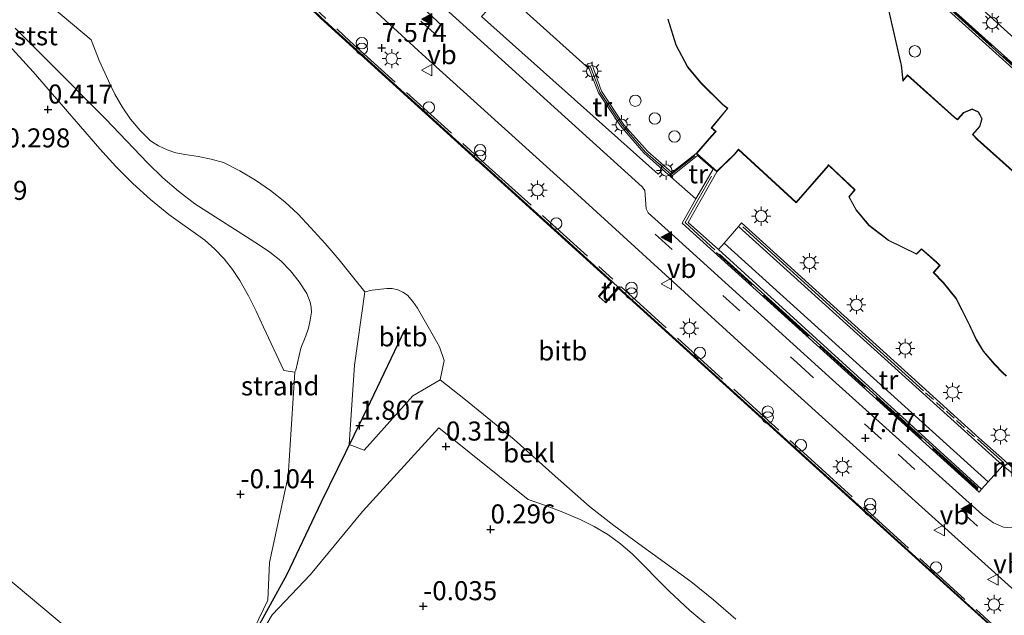
# Model space of a CAD drawing. Units: metres. Extents: x 20000 to 30007, y 381248 to 387501.
# Drawn here: x 28177 to 28306, y 385643 to 385721 of the extents above; entities that cross this region are included whole.
import ezdxf
from ezdxf.enums import TextEntityAlignment as Align

# ---------------------------------------------------------------- set-up
doc = ezdxf.new("R2010")
doc.units = ezdxf.units.M
doc.linetypes.add('IE-TERREINAFSCHEIDING', pattern=[10, 8, -2])
doc.linetypes.add('VW-3-9_STREEP', pattern=[12, 3, -9])
doc.layers.get('0').update_dxf_attribs({"lineweight": 25})
doc.layers.add('B-ME-GW-HOOGTEPUNT-S-B1', color=10, linetype='Continuous')
doc.layers.add('B-ME-VV-KRIBBEN-L-B1', color=10, linetype='Continuous')
for name, color, linetype, lineweight in [('B-ME-GW-KRUINLIJN-L-B1', 93, 'Continuous', 18), ('B-ME-GW-TEENLIJN-L-B1', 93, 'Continuous', 18), ('B-ME-IE-GRONDWERKLIJN-GROND_NIETINGERICHT-GV-B6', 253, 'Continuous', 18), ('B-ME-IE-INRICHTINGSELEMENT-S-B1', 253, 'Continuous', 18), ('B-ME-IE-INRICHTINGSELEMENT-S-B2', 253, 'Continuous', 18), ('B-ME-IE-MEUBILAIR_WEGMEUBILAIR-LICHTMAST-S-B1', 8, 'Continuous', 18), ('B-ME-IE-TERREINAFSCHEIDING-RASTERHEKWERK-L-B1', 8, 'IE-TERREINAFSCHEIDING', 18), ('B-ME-KG-KADASTRAAL-DAKRAND-L-B1', 13, 'Continuous', 18), ('B-ME-MW-MUUR-GV-B6', 8, 'IE-TERREINAFSCHEIDING-KUNSTMATIG', 18), ('B-ME-MW-MUUR-L-B1', 8, 'IE-TERREINAFSCHEIDING-KUNSTMATIG', 18), ('B-ME-OB-BEKLEDING-GV-B6', 253, 'Continuous', 18), ('B-ME-OB-WATERLIJN-L-B1', 133, 'OB-WATERLIJN', 18), ('B-ME-OG-BEBOUWING-GV-B6', 173, 'Continuous', 18), ('B-ME-OG-WATER-GV-B6', 153, 'Continuous', 18), ('B-ME-VH-VERH_SOORT-BETON-OVERIG-GV-B6', 8, 'IE-TERREINAFSCHEIDING-NATUURLIJK-HOUTWAL', 18), ('B-ME-VH-VERH_SOORT-BITUMEN-GV-B6', 8, 'IE-TERREINAFSCHEIDING-NATUURLIJK-HOUTWAL', 18), ('B-ME-VH-VERH_SOORT-KLINKERS-GV-B6', 8, 'IE-TERREINAFSCHEIDING-NATUURLIJK-HOUTWAL', 18), ('B-ME-VH-VERH_SOORT-TEGELS-GV-B6', 8, 'Continuous', 18), ('B-ME-VW-MARKERING-39STREEP-015-L-B1', 255, 'VW-3-9_STREEP', 18), ('B-ME-VW-MARKERING-VLAKMARK-S-B1', 7, 'Continuous', 18), ('B-ME-VW-MEUBILAIR_WEGMEUBILAIR-VERKEERSBORD-S-B1', 8, 'Continuous', 18)]:
    doc.layers.add(name, color=color, linetype=linetype, lineweight=lineweight)
doc.styles.add('NLCS-ISO', font='NLCS-ISO.TTF')
doc.linetypes.add('IE-TERREINAFSCHEIDING-KUNSTMATIG', pattern='A,4,[82,NLCS.SHX,S=0.75,R=90,X=0,Y=0],4,-2', length=10)
doc.linetypes.add('IE-TERREINAFSCHEIDING-NATUURLIJK-HOUTWAL', pattern='A,7,-1.5,[67,NLCS.SHX,S=0.75,R=45,X=0,Y=0],-1.5,7,-1.5,[70,NLCS.SHX,S=0.75,R=0,X=0,Y=0],-1.5', length=20)
doc.linetypes.add('OB-WATERLIJN', pattern='A,10,[32,NLCS.SHX,S=2,R=0,X=0,Y=0],-12', length=22)

# ---------------------------------------------------------------- blocks, each defined once
blk = doc.blocks.new('hoogtepunt')
for p, q in [((-0.5, 0), (0.5, 0)), ((0, 0.5), (0, -0.5))]:
    blk.add_line(p, q)
blk = doc.blocks.new('verfsymbol')
for color in [252, 253]:
    blk.add_hatch(color=color).paths.add_polyline_path([(0.75, -0.625), (0, 0.75), (-0.75, -0.625)])
blk.add_lwpolyline([(0.75, -0.625), (0, 0.75), (-0.75, -0.625)], close=True)
blk = doc.blocks.new('dtb')
blk.add_circle((0, 0), 0.75)
blk = doc.blocks.new('prullenbak')
for centre in [(-0.375, 0), (0.375, 0)]:
    blk.add_circle(centre, 0.75)
blk = doc.blocks.new('lantaarnpaal')
for p, q in [((-0.75, 0), (-1.25, 0)), ((-0.88, 0.88), (-0.53, 0.53)), ((0, 0.75), (0, 1.25)), ((0.53, 0.53), (0.88, 0.88)), ((0.75, 0), (1.25, 0)), ((-0.53, -0.53), (-0.88, -0.88)), ((0, -0.75), (0, -1.25)), ((0.53, -0.53), (0.88, -0.88))]:
    blk.add_line(p, q)
blk.add_circle((0, 0), 0.75)
blk = doc.blocks.new('verkeersbord')
for p, q in [((0, 0.75), (-0.75, -0.625)), ((0.75, -0.625), (0, 0.75)), ((-0.75, -0.625), (0.75, -0.625))]:
    blk.add_line(p, q)

msp = doc.modelspace()

# ---------------------------------------------------------------- linework, layer by layer
at = {"layer": 'B-ME-GW-KRUINLIJN-L-B1'}
msp.add_polyline3d([(28232.013, 385673.571, 1.677), (28228.431, 385671.499, 1.928), (28222.038, 385664.324, 1.467), (28220.069, 385665.088, 1.523), (28220.779, 385675.487, 1.859), (28222.104, 385685.144, 2.15)], dxfattribs=at)
at = {"layer": 'B-ME-GW-TEENLIJN-L-B1'}
msp.add_line((28232.517, 385676.12, 2.251), (28232.013, 385673.571, 1.677), dxfattribs=at)
for points in [[(28176.223, 385719.748, 0.186), (28180.191, 385715.774, 0.177), (28188.082, 385707.844, 0.158), (28193.63, 385702.024, 0.17), (28195.593, 385700.13, 0.175), (28197.658, 385698.347, 0.179), (28199.818, 385696.681, 0.183), (28208.147, 385691.37, 0.367), (28209.669, 385690.355, 0.402), (28211.08, 385689.19, 0.436), (28212.364, 385687.887, 0.47), (28213.509, 385686.459, 0.504), (28214.502, 385684.923, 0.538), (28214.952, 385683.799, 0.423), (28215.08, 385683.139, 0.36), (28215.105, 385682.467, 0.296), (28214.962, 385681.415, 0.228), (28214.722, 385680.38, 0.16), (28214.388, 385679.372, 0.092), (28213.727, 385677.725, -0.021), (28213.05, 385674.839, -0.19), (28212.93, 385674.597, -0.216)], [(28222.104, 385685.144, 2.15), (28223.079, 385685.355, 2.394), (28224.984, 385685.594, 2.863), (28225.724, 385685.582, 2.869), (28226.447, 385685.42, 2.874), (28227.121, 385685.115, 2.88), (28227.72, 385684.679, 2.885), (28228.419, 385683.87, 2.893), (28229.034, 385682.996, 2.901), (28229.56, 385682.065, 2.909), (28231.122, 385679.304, 2.704), (28231.906, 385677.903, 2.6), (28232.517, 385676.12, 2.251)], [(28205.322, 385636.212, -1.114), (28209.375, 385644.644, -0.337), (28209.594, 385649.58, -0.263), (28212.069, 385660.932, -0.004), (28212.93, 385674.597, -0.216)], [(28267.602, 385640.9, 0.806), (28264.77, 385643.3, 0.814), (28262.039, 385645.816, 0.823), (28257.261, 385650.7, 0.797), (28255.679, 385652.038, 0.789), (28253.996, 385653.246, 0.782), (28252.221, 385654.316, 0.774), (28250.367, 385655.241, 0.766), (28248.125, 385656.194, 0.585), (28245.845, 385657.053, 0.404), (28243.546, 385657.841, 0.223), (28231.842, 385667.272, 0.359), (28221.83, 385656.308, 0.036), (28214.973, 385648.028, -0.342), (28209.957, 385642.701, -0.504), (28205.912, 385635.921, -1.113)]]:
    msp.add_polyline3d(points, dxfattribs=at)
at = {"layer": 'B-ME-IE-GRONDWERKLIJN-GROND_NIETINGERICHT-GV-B6'}
for points in [[(28173.985, 385719.007, 0.096), (28178.601, 385714.022, 0.078), (28187.345, 385703.923, 0.071), (28189.441, 385701.597, 0.069), (28191.653, 385699.38, 0.067), (28193.974, 385697.278, 0.066), (28196.399, 385695.297, 0.064), (28201.11, 385691.907, 0.013), (28202.429, 385690.741, -0.002), (28203.643, 385689.466, -0.017), (28204.742, 385688.09, -0.033), (28205.717, 385686.624, -0.048), (28206.845, 385684.632, -0.033), (28207.871, 385682.586, -0.018), (28208.827, 385680.495, -0.003), (28211.49, 385674.808, -0.228), (28212.93, 385674.597, -0.216), (28212.069, 385660.932, -0.004), (28209.594, 385649.58, -0.263), (28209.375, 385644.644, -0.337), (28205.322, 385636.212, -1.114)], [(28304.051, 385513.528, -2.05), (28279.975, 385540.287, -2.05), (28255.172, 385567.77, -2.05), (28239.812, 385584.199, -2.05), (28229.823, 385592.762, -2.05), (28211.543, 385612.165, -2.05), (28185.223, 385639.117, -2.05), (28161.527, 385658.948, -2.05), (28136.137, 385682.826, -2.05), (28120.037, 385696.174, -2.05), (28101.075, 385712.943, -2.05)], [(28205.912, 385635.921, -1.113), (28209.957, 385642.701, -0.504), (28214.973, 385648.028, -0.342), (28221.83, 385656.308, 0.036), (28231.842, 385667.272, 0.359), (28243.546, 385657.841, 0.223), (28245.845, 385657.053, 0.404), (28248.125, 385656.194, 0.585), (28250.367, 385655.241, 0.766), (28252.221, 385654.316, 0.774), (28253.996, 385653.246, 0.782), (28255.679, 385652.038, 0.789), (28257.261, 385650.7, 0.797), (28262.039, 385645.816, 0.823), (28264.77, 385643.3, 0.814), (28267.602, 385640.9, 0.806)]]:
    msp.add_polyline3d(points, dxfattribs=at)
at = {"layer": 'B-ME-IE-TERREINAFSCHEIDING-RASTERHEKWERK-L-B1'}
msp.add_line((28302.58, 385659.176, 8.194), (28268.265, 385690.295, 10.205), dxfattribs=at)
for points in [[(28144.237, 385816.287, 7.499), (28149.049, 385806.96, 7.499), (28154.38, 385797.745, 7.491), (28160.767, 385787.541, 7.491), (28167.56, 385777.547, 7.491), (28172.832, 385770.368, 7.52), (28178.295, 385763.246, 7.544), (28185.884, 385753.823, 7.552), (28193.742, 385744.802, 7.568), (28201.894, 385735.996, 7.54), (28211.166, 385726.542, 7.54), (28220.169, 385718.057, 7.536), (28238.008, 385701.875, 7.54), (28254.679, 385686.797, 7.552)], [(28298.467, 385722.797, 10.165), (28329.612, 385694.708, 10.209), (28337.53, 385687.581, 10.209)], [(28255.758, 385685.792, 7.552), (28280.172, 385663.594, 7.552), (28303.352, 385642.489, 7.581), (28323.41, 385624.174, 7.642), (28352.465, 385597.948, 7.605), (28385.608, 385567.665, 7.593)]]:
    msp.add_polyline3d(points, dxfattribs=at)
at = {"layer": 'B-ME-KG-KADASTRAAL-DAKRAND-L-B1'}
for points in [[(28288.601, 385732.008, 28.619), (28292.418, 385715.254, 28.619), (28292.52, 385714.887, 32.158), (28292.645, 385713.695, 32.158), (28292.724, 385712.802, 36.201), (28293.331, 385713.552, 36.201), (28299.497, 385708.056, 36.201), (28299.907, 385707.729, 37.436), (28300.722, 385708.648, 37.436), (28301.813, 385709.103, 37.436), (28302.611, 385708.742, 37.436), (28303.091, 385707.867, 37.436), (28302.789, 385706.858, 37.436), (28301.853, 385705.781, 37.31), (28302.521, 385705.108, 36.201), (28308.304, 385699.948, 36.201)], [(28306.328, 385674.092, 46.16), (28305.901, 385674.507, 59.653), (28304.751, 385675.674, 59.678), (28303.31, 385677.364, 59.678), (28302.404, 385678.86, 59.678), (28301.324, 385681.202, 59.678), (28299.714, 385684.312, 59.678), (28298.053, 385686.359, 59.678), (28296.777, 385687.697, 59.678), (28297.628, 385688.612, 59.67), (28297.201, 385689.025, 33.861), (28295.177, 385690.8, 33.861), (28294.5, 385690.14, 33.861), (28290.852, 385691.913, 33.861), (28288.305, 385693.881, 33.861), (28286.644, 385695.882, 33.861), (28285.706, 385697.598, 33.861), (28286.474, 385698.546, 33.861), (28282.916, 385701.86, 33.861), (28282.942, 385701.727, 16.849), (28278.719, 385696.902, 16.865), (28271.173, 385703.86, 16.865), (28270.638, 385703.241, 13.31), (28268.327, 385700.966, 13.31), (28265.67, 385703.294, 13.31), (28267.667, 385705.583, 13.31), (28268.212, 385706.207, 16.865), (28267.664, 385706.666, 16.865), (28269.77, 385709.239, 16.865), (28269.124, 385709.757, 13.521), (28266.241, 385712.575, 13.521), (28264.507, 385714.684, 13.521), (28262.973, 385717.567, 13.521), (28261.93, 385720.965, 13.521)]]:
    msp.add_polyline3d(points, dxfattribs=at)
at = {"layer": 'B-ME-MW-MUUR-GV-B6'}
for points in [[(28174.456, 385767.87, 7.46), (28179.174, 385761.889, 7.463), (28183.811, 385756.158, 7.466), (28188.414, 385750.577, 7.472), (28193.874, 385744.351, 7.479), (28204.397, 385733.163, 7.482), (28210.107, 385727.271, 7.484), (28216.373, 385721.163, 7.473), (28235.448, 385703.836, 7.477), (28254.607, 385686.448, 7.486), (28252.872, 385684.498, 5.297), (28252.797, 385684.564, 5.297), (28254.466, 385686.441, 5.34), (28236.674, 385702.571, 5.329), (28216.314, 385721.081, 5.347), (28210.037, 385727.2, 5.344), (28205.531, 385731.849, 5.342), (28202.341, 385735.203, 5.337), (28196.232, 385741.697, 5.326), (28193.8, 385744.284, 5.334), (28188.337, 385750.513, 5.34), (28184.062, 385755.665, 5.332), (28180.913, 385759.53, 5.323), (28174.387, 385767.822, 5.349)], [(28289.316, 385729.108, 8.978), (28290.309, 385730.285, 9.003), (28333.672, 385691.329, 9.064), (28337.69, 385687.602, 8.926), (28337.33, 385687.182, 8.921), (28329.709, 385694.153, 7.349), (28329.377, 385694.436, 9.942), (28329.347, 385694.462, 10.177), (28298.273, 385722.466, 10.096), (28290.465, 385729.534, 10.096), (28289.449, 385728.498, 10.104), (28289.316, 385729.108, 8.978)], [(28265.6, 385703.289, 10.084), (28265.839, 385703.074, 10.161), (28265.79, 385703.055, 10.161), (28262.297, 385700.26, 8.109), (28261.178, 385701.212, 8.149), (28258.744, 385703.403, 8.288), (28255.664, 385706.946, 8.572), (28252.799, 385711.289, 9.462), (28251.54, 385714.417, 10.242), (28251.333, 385715.084, 10.242), (28251.86, 385715.226, 10.242), (28253.191, 385711.511, 10.242), (28256.1, 385707.07, 10.242), (28259.262, 385703.57, 10.242), (28262.414, 385700.829, 10.242), (28265.6, 385703.289, 10.084)], [(28268.329, 385700.898, 10.084), (28264.538, 385694.245, 10.144), (28268.527, 385690.683, 10.205), (28303.054, 385659.222, 8.08), (28302.732, 385658.83, 8.072), (28263.749, 385694.16, 7.999), (28265.572, 385697.339, 8.109), (28267.831, 385701.268, 10.161), (28267.857, 385701.328, 10.136), (28267.87, 385701.3, 10.084), (28267.94, 385701.239, 10.084), (28268.329, 385700.898, 10.084)], [(28271.149, 385693.725, 10.254), (28271.545, 385694.214, 10.254), (28302.704, 385665.981, 10.266), (28307.218, 385661.996, 10.266), (28307.511, 385661.79, 10.461), (28310.932, 385658.741, 10.518), (28311.666, 385658.495, 10.526), (28312.197, 385658.857, 10.526), (28312.233, 385659.574, 10.53), (28311.558, 385660.363, 10.535), (28308.621, 385663.002, 10.53), (28308.379, 385663.211, 10.209), (28308.751, 385663.564, 10.209), (28312.11, 385660.535, 8.235), (28312.655, 385660.019, 8.231), (28312.688, 385658.795, 8.145), (28311.688, 385658.085, 8.109), (28310.601, 385658.373, 8.089), (28305.866, 385662.326, 8.121), (28271.149, 385693.725, 10.254)], [(28385.926, 385567.239, 7.51), (28386.2, 385566.99, 7.51), (28384.675, 385565.302, 5.262), (28384.601, 385565.369, 5.262), (28386.059, 385566.984, 5.29), (28385.859, 385567.165, 5.29), (28363.076, 385587.906, 5.275), (28316.818, 385629.868, 5.336), (28286.142, 385657.699, 5.335), (28262.033, 385679.581, 5.345), (28255.409, 385685.586, 5.341), (28253.754, 385683.694, 5.297), (28253.679, 385683.76, 5.297), (28255.4, 385685.728, 7.487), (28264.326, 385677.627, 7.491), (28288.768, 385655.461, 7.488), (28318.938, 385628.055, 7.492), (28345.567, 385603.878, 7.485), (28363.352, 385587.742, 7.476), (28383.34, 385569.596, 7.476), (28385.926, 385567.239, 7.51)]]:
    msp.add_polyline3d(points, dxfattribs=at)
at = {"layer": 'B-ME-MW-MUUR-L-B1'}
for p, q in [((28295.449, 385672.123, 10.612), (28271.731, 385693.656, 10.612)), ((28268.684, 385690.085, 10.238), (28302.621, 385659.33, 8.068)), ((28296.765, 385670.997, 10.445), (28295.711, 385671.891, 10.445)), ((28298.153, 385669.7, 10.612), (28297.145, 385670.613, 10.612)), ((28299.461, 385668.539, 10.445), (28298.467, 385669.443, 10.445)), ((28300.839, 385667.255, 10.612), (28299.764, 385668.247, 10.612)), ((28302.146, 385666.092, 10.445), (28301.148, 385666.984, 10.445)), ((28305.996, 385662.688, 10.612), (28302.515, 385665.772, 10.612))]:
    msp.add_line(p, q, dxfattribs=at)
for points in [[(28337.279, 385687.615, 10.23), (28298.674, 385722.467, 10.23), (28290.392, 385729.946, 10.189), (28289.732, 385729.147, 10.189)], [(28251.741, 385714.684, 10.559), (28253.014, 385711.34, 10.559), (28255.88, 385707.01, 10.559), (28258.963, 385703.491, 10.559), (28262.342, 385700.566, 10.559), (28265.444, 385703.008, 10.559)], [(28267.636, 385700.337, 10.498), (28264.177, 385694.252, 10.498), (28268.069, 385690.653, 10.502)]]:
    msp.add_polyline3d(points, dxfattribs=at)
at = {"layer": 'B-ME-OB-BEKLEDING-GV-B6'}
for points in [[(28155.432, 385795.368, 5.347), (28158.36, 385790.777, 5.333), (28163.827, 385782.392, 5.353), (28168.995, 385774.992, 5.375), (28174.387, 385767.822, 5.349), (28180.913, 385759.53, 5.323), (28184.062, 385755.665, 5.332), (28188.337, 385750.513, 5.34), (28193.8, 385744.284, 5.334), (28196.232, 385741.697, 5.326), (28202.341, 385735.203, 5.337), (28205.531, 385731.849, 5.342), (28210.037, 385727.2, 5.344), (28216.314, 385721.081, 5.347), (28236.674, 385702.571, 5.329), (28254.466, 385686.441, 5.34), (28252.797, 385684.564, 5.297), (28252.872, 385684.498, 5.297), (28253.679, 385683.76, 5.297), (28253.754, 385683.694, 5.297), (28255.409, 385685.586, 5.341), (28262.033, 385679.581, 5.345), (28286.142, 385657.699, 5.335), (28316.818, 385629.868, 5.336)], [(28270.803, 385642.148, 1.589), (28267.9, 385644.685, 1.643), (28264.885, 385647.089, 1.697), (28258.097, 385652.051, 1.612), (28254.815, 385654.45, 1.571), (28251.608, 385656.95, 1.53), (28247.083, 385660.94, 1.584), (28241.708, 385665.722, 1.648), (28235.345, 385670.935, 1.667), (28232.013, 385673.571, 1.677), (28232.517, 385676.12, 2.251), (28231.906, 385677.903, 2.6), (28231.122, 385679.304, 2.704), (28229.56, 385682.065, 2.909), (28229.034, 385682.996, 2.901), (28228.419, 385683.87, 2.893), (28227.72, 385684.679, 2.885), (28227.121, 385685.115, 2.88), (28226.447, 385685.42, 2.874), (28225.724, 385685.582, 2.869), (28224.984, 385685.594, 2.863), (28223.079, 385685.355, 2.394), (28222.104, 385685.144, 2.15), (28220.497, 385687.137, 2.254), (28218.744, 385689.351, 2.233), (28216.909, 385691.498, 2.212), (28214.996, 385693.575, 2.191), (28213.361, 385695.322, 2.173), (28211.607, 385696.95, 2.155), (28209.744, 385698.451, 2.137), (28207.78, 385699.818, 2.12), (28205.724, 385701.043, 2.102), (28203.588, 385702.121, 2.084), (28201.929, 385702.577, 1.871), (28200.246, 385702.933, 1.659), (28198.545, 385703.188, 1.446), (28197.33, 385703.412, 1.293), (28196.153, 385703.787, 1.14), (28195.031, 385704.306, 0.988), (28193.984, 385704.961, 0.835), (28192.621, 385706.343, 0.965), (28191.379, 385707.834, 1.095), (28190.265, 385709.424, 1.226), (28189.289, 385711.102, 1.356), (28188.456, 385712.855, 1.486), (28187.261, 385715.513, 1.682), (28186.209, 385718.231, 1.877), (28167.423, 385733.983, 1.055)], [(28167.423, 385733.983, 1.055), (28186.209, 385718.231, 1.877), (28187.261, 385715.513, 1.682), (28188.456, 385712.855, 1.486), (28189.289, 385711.102, 1.356), (28190.265, 385709.424, 1.226), (28191.379, 385707.834, 1.095), (28192.621, 385706.343, 0.965), (28193.984, 385704.961, 0.835), (28195.031, 385704.306, 0.988), (28196.153, 385703.787, 1.14), (28197.33, 385703.412, 1.293), (28198.545, 385703.188, 1.446), (28200.246, 385702.933, 1.659), (28201.929, 385702.577, 1.871), (28203.588, 385702.121, 2.084), (28205.724, 385701.043, 2.102), (28207.78, 385699.818, 2.12), (28209.744, 385698.451, 2.137), (28211.607, 385696.95, 2.155), (28213.361, 385695.322, 2.173), (28214.996, 385693.575, 2.191), (28216.909, 385691.498, 2.212), (28218.744, 385689.351, 2.233), (28220.497, 385687.137, 2.254), (28222.104, 385685.144, 2.15)], [(28212.93, 385674.597, -0.216), (28211.49, 385674.808, -0.228), (28208.827, 385680.495, -0.003), (28207.871, 385682.586, -0.018), (28206.845, 385684.632, -0.033), (28205.717, 385686.624, -0.048), (28204.742, 385688.09, -0.033), (28203.643, 385689.466, -0.017), (28202.429, 385690.741, -0.002), (28201.11, 385691.907, 0.013), (28196.399, 385695.297, 0.064), (28193.974, 385697.278, 0.066), (28191.653, 385699.38, 0.067), (28189.441, 385701.597, 0.069), (28187.345, 385703.923, 0.071), (28178.601, 385714.022, 0.078), (28173.985, 385719.007, 0.096)], [(28205.322, 385636.212, -1.114), (28209.375, 385644.644, -0.337), (28209.594, 385649.58, -0.263), (28212.069, 385660.932, -0.004), (28212.93, 385674.597, -0.216), (28213.05, 385674.839, -0.19), (28213.727, 385677.725, -0.021), (28214.388, 385679.372, 0.092), (28214.722, 385680.38, 0.16), (28214.962, 385681.415, 0.228), (28215.105, 385682.467, 0.296), (28215.08, 385683.139, 0.36), (28214.952, 385683.799, 0.423), (28214.502, 385684.923, 0.538), (28213.509, 385686.459, 0.504), (28212.364, 385687.887, 0.47), (28211.08, 385689.19, 0.436), (28209.669, 385690.355, 0.402), (28208.147, 385691.37, 0.367), (28199.818, 385696.681, 0.183), (28197.658, 385698.347, 0.179), (28195.593, 385700.13, 0.175), (28193.63, 385702.024, 0.17), (28188.082, 385707.844, 0.158), (28180.191, 385715.774, 0.177), (28176.223, 385719.748, 0.186)], [(28176.223, 385719.748, 0.186), (28180.191, 385715.774, 0.177), (28188.082, 385707.844, 0.158), (28193.63, 385702.024, 0.17), (28195.593, 385700.13, 0.175), (28197.658, 385698.347, 0.179), (28199.818, 385696.681, 0.183), (28208.147, 385691.37, 0.367), (28209.669, 385690.355, 0.402), (28211.08, 385689.19, 0.436), (28212.364, 385687.887, 0.47), (28213.509, 385686.459, 0.504), (28214.502, 385684.923, 0.538), (28214.952, 385683.799, 0.423), (28215.08, 385683.139, 0.36), (28215.105, 385682.467, 0.296), (28214.962, 385681.415, 0.228), (28214.722, 385680.38, 0.16), (28214.388, 385679.372, 0.092), (28213.727, 385677.725, -0.021), (28213.05, 385674.839, -0.19), (28212.93, 385674.597, -0.216)], [(28232.517, 385676.12, 2.251), (28232.013, 385673.571, 1.677), (28228.431, 385671.499, 1.928), (28222.038, 385664.324, 1.467), (28220.069, 385665.088, 1.523), (28220.779, 385675.487, 1.859), (28222.104, 385685.144, 2.15), (28223.079, 385685.355, 2.394), (28224.984, 385685.594, 2.863), (28225.724, 385685.582, 2.869), (28226.447, 385685.42, 2.874), (28227.121, 385685.115, 2.88), (28227.72, 385684.679, 2.885), (28228.419, 385683.87, 2.893), (28229.034, 385682.996, 2.901), (28229.56, 385682.065, 2.909), (28231.122, 385679.304, 2.704), (28231.906, 385677.903, 2.6), (28232.517, 385676.12, 2.251)], [(28222.104, 385685.144, 2.15), (28220.779, 385675.487, 1.859), (28220.069, 385665.088, 1.523), (28222.038, 385664.324, 1.467), (28228.431, 385671.499, 1.928), (28232.013, 385673.571, 1.677), (28235.345, 385670.935, 1.667), (28241.708, 385665.722, 1.648), (28247.083, 385660.94, 1.584), (28251.608, 385656.95, 1.53), (28254.815, 385654.45, 1.571), (28258.097, 385652.051, 1.612), (28264.885, 385647.089, 1.697), (28267.9, 385644.685, 1.643), (28270.803, 385642.148, 1.589)], [(28267.602, 385640.9, 0.806), (28264.77, 385643.3, 0.814), (28262.039, 385645.816, 0.823), (28257.261, 385650.7, 0.797), (28255.679, 385652.038, 0.789), (28253.996, 385653.246, 0.782), (28252.221, 385654.316, 0.774), (28250.367, 385655.241, 0.766), (28248.125, 385656.194, 0.585), (28245.845, 385657.053, 0.404), (28243.546, 385657.841, 0.223), (28231.842, 385667.272, 0.359), (28221.83, 385656.308, 0.036), (28214.973, 385648.028, -0.342), (28209.957, 385642.701, -0.504), (28205.912, 385635.921, -1.113)]]:
    msp.add_polyline3d(points, dxfattribs=at)
at = {"layer": 'B-ME-OB-WATERLIJN-L-B1'}
msp.add_polyline3d([(28101.075, 385712.943, -2.05), (28120.037, 385696.174, -2.05), (28136.137, 385682.826, -2.05), (28161.527, 385658.948, -2.05), (28185.223, 385639.117, -2.05), (28211.543, 385612.165, -2.05), (28229.823, 385592.762, -2.05), (28239.812, 385584.199, -2.05), (28255.172, 385567.77, -2.05), (28279.975, 385540.287, -2.05), (28304.051, 385513.528, -2.05), (28325.863, 385490.907, -2.05), (28352.37, 385464.837, -2.05), (28385.882, 385428.151, -2.05), (28410.075, 385398.857, -2.05), (28434.972, 385366.975, -2.05), (28463.261, 385333.262, -2.05), (28491.358, 385296.395, -2.05), (28517.893, 385259.501, -2.05), (28538.985, 385228.291, -2.05), (28553.735, 385206.785, -2.05)], dxfattribs=at)
at = {"layer": 'B-ME-OG-BEBOUWING-GV-B6'}
for points in [[(28261.178, 385701.212, 8.149), (28260.596, 385700.588, 8.072), (28237.429, 385721.318, 8.072), (28240.405, 385724.511, 10.242), (28251.54, 385714.417, 10.242), (28252.799, 385711.289, 9.462), (28255.664, 385706.946, 8.572), (28258.744, 385703.403, 8.288), (28261.178, 385701.212, 8.149)], [(28267.831, 385701.268, 10.161), (28265.572, 385697.339, 8.109), (28262.297, 385700.26, 8.109), (28265.79, 385703.055, 10.161), (28267.831, 385701.268, 10.161)], [(28303.944, 385660.184, 8.105), (28269.276, 385691.534, 10.254), (28271.149, 385693.725, 10.254), (28305.866, 385662.326, 8.121), (28303.944, 385660.184, 8.105)], [(28255.4, 385685.728, 7.487), (28253.679, 385683.76, 5.297), (28252.872, 385684.498, 5.297), (28254.607, 385686.448, 7.486), (28255.4, 385685.728, 7.487)]]:
    msp.add_polyline3d(points, dxfattribs=at)
at = {"layer": 'B-ME-OG-WATER-GV-B6'}
msp.add_polyline3d([(28047.946, 385756.282, -2.05), (28050.644, 385754.915, -2.05), (28069.594, 385739.459, -2.05), (28083.944, 385727.455, -2.05), (28101.075, 385712.943, -2.05), (28120.037, 385696.174, -2.05), (28136.137, 385682.826, -2.05), (28161.527, 385658.948, -2.05), (28185.223, 385639.117, -2.05), (28211.543, 385612.165, -2.05), (28229.823, 385592.762, -2.05), (28239.812, 385584.199, -2.05), (28255.172, 385567.77, -2.05), (28279.975, 385540.287, -2.05), (28304.051, 385513.528, -2.05), (28325.863, 385490.907, -2.05), (28311.918, 385475.317, -2.049), (28238.148, 385552.404, -2.049), (28195.098, 385595.653, -2.049), (28141.988, 385645.797, -2.049), (28071.375, 385704.99, -2.049), (28042.222, 385723.764, -2.049), (28025.604, 385731.681, -2.077), (28047.946, 385756.282, -2.05)], dxfattribs=at)
at = {"layer": 'B-ME-VH-VERH_SOORT-BETON-OVERIG-GV-B6'}
for points in [[(28267.857, 385701.328, 10.136), (28267.831, 385701.268, 10.161), (28265.79, 385703.055, 10.161), (28265.839, 385703.074, 10.161), (28267.857, 385701.328, 10.136)], [(28268.527, 385690.683, 10.205), (28269.276, 385691.534, 10.254), (28303.944, 385660.184, 8.105), (28303.054, 385659.222, 8.08), (28268.527, 385690.683, 10.205)]]:
    msp.add_polyline3d(points, dxfattribs=at)
at = {"layer": 'B-ME-VH-VERH_SOORT-BITUMEN-GV-B6'}
for points in [[(28313.064, 385640.805, 7.788), (28294.365, 385657.661, 7.763), (28272.589, 385677.321, 7.682), (28250.015, 385697.909, 7.682), (28229.635, 385716.34, 7.682), (28220.51, 385724.802, 7.682), (28214.853, 385730.243, 7.682), (28209.578, 385735.531, 7.682), (28204.265, 385741.032, 7.682), (28197.693, 385748.181, 7.682), (28191.617, 385755.296, 7.682), (28184.381, 385764.131, 7.666), (28176.22, 385774.692, 7.666), (28169.429, 385784.131, 7.666), (28162.212, 385795.151, 7.666), (28155.793, 385805.928, 7.658), (28150.253, 385816.364, 7.625), (28148.259, 385820.509, 7.621), (28144.962, 385828.278, 7.609), (28140.719, 385838.571, 7.621), (28135.118, 385852.284, 7.676), (28138.578, 385856.095, 7.725)], [(28166.551, 385796.995, 7.67), (28171.971, 385788.511, 7.67), (28176.741, 385781.541, 7.674), (28182.598, 385773.681, 7.703), (28186.463, 385768.859, 7.747), (28188.713, 385768.777, 7.804), (28193.484, 385763.018, 7.804), (28198.817, 385756.648, 7.812), (28205.248, 385749.333, 7.816), (28212.464, 385741.623, 7.816), (28219.155, 385734.943, 7.816), (28227.482, 385727.077, 7.837), (28234.058, 385721.095, 7.861), (28258.507, 385698.948, 7.898), (28258.866, 385698.465, 7.898), (28259.054, 385696.034, 7.845), (28259.287, 385695.497, 7.845), (28262.377, 385692.777, 7.824), (28283.5, 385673.6, 7.816), (28303.174, 385655.862, 7.816), (28304.636, 385654.777, 7.816), (28305.934, 385654.236, 7.816), (28308.225, 385654.061, 7.82)], [(28289.449, 385728.498, 10.104), (28290.465, 385729.534, 10.096), (28298.273, 385722.466, 10.096), (28329.347, 385694.462, 10.177)], [(28308.374, 385699.953, 10.084), (28302.555, 385705.144, 10.084), (28301.921, 385705.783, 10.084), (28302.834, 385706.833, 10.084), (28303.145, 385707.873, 10.084), (28302.647, 385708.781, 10.084), (28301.814, 385709.157, 10.084), (28300.692, 385708.69, 10.084), (28299.901, 385707.798, 10.084), (28299.529, 385708.094, 10.084), (28293.325, 385713.624, 10.084), (28292.763, 385712.93, 10.084), (28292.695, 385713.7, 10.084), (28292.569, 385714.896, 10.084), (28292.466, 385715.266, 10.084), (28289.449, 385728.498, 10.104)]]:
    msp.add_polyline3d(points, dxfattribs=at)
at = {"layer": 'B-ME-VH-VERH_SOORT-KLINKERS-GV-B6'}
msp.add_polyline3d([(28332.983, 385695.257, 8.842), (28291.37, 385732.956, 8.785), (28283.449, 385740.203, 8.782), (28247.33, 385772.936, 8.821), (28220.996, 385796.792, 8.618)], dxfattribs=at)
at = {"layer": 'B-ME-VH-VERH_SOORT-TEGELS-GV-B6'}
for points in [[(28192.499, 385823.39, 8.653), (28193.36, 385822.445, 8.69), (28197.079, 385818.556, 8.658), (28220.996, 385796.792, 8.618), (28247.33, 385772.936, 8.821), (28283.449, 385740.203, 8.782), (28291.37, 385732.956, 8.785), (28332.983, 385695.257, 8.842)], [(28308.225, 385654.061, 7.82), (28305.934, 385654.236, 7.816), (28304.636, 385654.777, 7.816), (28303.174, 385655.862, 7.816), (28283.5, 385673.6, 7.816), (28262.377, 385692.777, 7.824), (28259.287, 385695.497, 7.845), (28259.054, 385696.034, 7.845), (28258.866, 385698.465, 7.898), (28258.507, 385698.948, 7.898), (28234.058, 385721.095, 7.861), (28227.482, 385727.077, 7.837), (28219.155, 385734.943, 7.816), (28212.464, 385741.623, 7.816), (28205.248, 385749.333, 7.816), (28198.817, 385756.648, 7.812), (28193.484, 385763.018, 7.804), (28188.713, 385768.777, 7.804), (28186.463, 385768.859, 7.747), (28182.598, 385773.681, 7.703), (28176.741, 385781.541, 7.674), (28171.971, 385788.511, 7.67), (28166.551, 385796.995, 7.67)], [(28318.938, 385628.055, 7.492), (28288.768, 385655.461, 7.488), (28264.326, 385677.627, 7.491), (28255.4, 385685.728, 7.487), (28254.607, 385686.448, 7.486), (28235.448, 385703.836, 7.477), (28216.373, 385721.163, 7.473), (28210.107, 385727.271, 7.484), (28204.397, 385733.163, 7.482), (28193.874, 385744.351, 7.479), (28188.414, 385750.577, 7.472), (28183.811, 385756.158, 7.466), (28179.174, 385761.889, 7.463), (28174.456, 385767.87, 7.46), (28169.075, 385775.052, 7.471), (28163.91, 385782.449, 7.483), (28159.679, 385788.906, 7.484), (28155.771, 385795.091, 7.485)], [(28162.212, 385795.151, 7.666), (28169.429, 385784.131, 7.666), (28176.22, 385774.692, 7.666), (28184.381, 385764.131, 7.666), (28191.617, 385755.296, 7.682), (28197.693, 385748.181, 7.682), (28204.265, 385741.032, 7.682), (28209.578, 385735.531, 7.682), (28214.853, 385730.243, 7.682), (28220.51, 385724.802, 7.682), (28229.635, 385716.34, 7.682), (28250.015, 385697.909, 7.682), (28272.589, 385677.321, 7.682), (28294.365, 385657.661, 7.763), (28313.064, 385640.805, 7.788)], [(28333.672, 385691.329, 9.064), (28290.309, 385730.285, 9.003)], [(28261.88, 385720.958, 10.084), (28262.927, 385717.548, 10.084), (28264.465, 385714.656, 10.084), (28266.204, 385712.541, 10.084), (28269.091, 385709.72, 10.084), (28269.699, 385709.232, 10.084), (28267.594, 385706.659, 10.084), (28268.141, 385706.201, 10.084), (28267.629, 385705.616, 10.084), (28265.6, 385703.289, 10.084), (28262.414, 385700.829, 10.242), (28259.262, 385703.57, 10.242), (28256.1, 385707.07, 10.242), (28253.191, 385711.511, 10.242), (28251.86, 385715.226, 10.242), (28251.333, 385715.084, 10.242), (28251.54, 385714.417, 10.242), (28240.405, 385724.511, 10.242)], [(28237.429, 385721.318, 8.072), (28260.596, 385700.588, 8.072), (28261.178, 385701.212, 8.149), (28262.297, 385700.26, 8.109), (28265.572, 385697.339, 8.109), (28263.749, 385694.16, 7.999), (28302.732, 385658.83, 8.072), (28303.054, 385659.222, 8.08), (28303.944, 385660.184, 8.105), (28305.866, 385662.326, 8.121), (28310.601, 385658.373, 8.089)], [(28307.218, 385661.996, 10.266), (28302.704, 385665.981, 10.266), (28271.545, 385694.214, 10.254), (28271.149, 385693.725, 10.254), (28269.276, 385691.534, 10.254), (28268.527, 385690.683, 10.205), (28264.538, 385694.245, 10.144), (28268.329, 385700.898, 10.084), (28270.674, 385703.207, 10.084), (28271.177, 385703.788, 10.084), (28278.723, 385696.83, 10.084), (28282.995, 385701.718, 10.084), (28286.406, 385698.541, 10.084), (28285.646, 385697.603, 10.084), (28286.602, 385695.854, 10.084), (28288.27, 385693.845, 10.084), (28290.826, 385691.87, 10.084), (28294.51, 385690.08, 10.084), (28295.179, 385690.732, 10.084), (28297.167, 385688.988, 10.084), (28297.558, 385688.61, 10.084), (28296.708, 385687.697, 10.084), (28298.015, 385686.326, 10.084), (28299.672, 385684.284, 10.084), (28301.279, 385681.18, 10.084), (28302.36, 385678.837, 10.084), (28303.269, 385677.335, 10.084), (28304.714, 385675.64, 10.084), (28305.866, 385674.471, 10.084), (28306.294, 385674.056, 10.084)]]:
    msp.add_polyline3d(points, dxfattribs=at)
at = {"layer": 'B-ME-VV-KRIBBEN-L-B1'}
msp.add_polyline3d([(28205.405, 385636.21, -1.033), (28211.929, 385648.064, 0.283), (28216.415, 385657.553, 1.153), (28222.868, 385670.697, 2.112), (28227.36, 385680.132, 2.689)], dxfattribs=at)
at = {"layer": 'B-ME-VW-MARKERING-39STREEP-015-L-B1'}
for points in [[(28231.684, 385718.667, 7.768), (28222.492, 385727.157, 7.768), (28216.386, 385732.985, 7.768), (28210.659, 385738.789, 7.768), (28204.252, 385745.523, 7.768), (28198.623, 385751.783, 7.768), (28193.41, 385757.933, 7.768), (28187.109, 385765.672, 7.772), (28180.662, 385773.913, 7.715), (28173.761, 385783.308, 7.711), (28167.254, 385792.936, 7.69), (28161.958, 385801.091, 7.674), (28155.138, 385813.226, 7.65), (28150.581, 385823.157, 7.65), (28137.338, 385854.73, 7.725)], [(28186.802, 385768.267, 7.755), (28194.36, 385758.98, 7.768), (28201.138, 385751.09, 7.772), (28207.601, 385744.051, 7.772), (28215.193, 385736.198, 7.772), (28221.408, 385730.142, 7.776), (28232.575, 385719.779, 7.804)], [(28260.234, 385692.729, 7.78), (28278.802, 385675.877, 7.772), (28292.098, 385663.82, 7.784), (28302.541, 385654.371, 7.784)]]:
    msp.add_polyline3d(points, dxfattribs=at)

# ---------------------------------------------------------------- block references
at = {"layer": 'B-ME-GW-HOOGTEPUNT-S-B1', "rotation": 90}
for p in [(28224.344, 385717.167, 7.574), (28224.344, 385717.167, 7.574), (28180.522, 385709.088, 0.417), (28180.522, 385709.088, 0.417), (28221.433, 385667.563, 1.807), (28221.433, 385667.563, 1.807), (28287.813, 385665.933, 7.771), (28287.813, 385665.933, 7.771), (28232.755, 385664.821, 0.319), (28232.755, 385664.821, 0.319), (28205.801, 385658.556, -0.104), (28205.801, 385658.556, -0.104), (28238.615, 385653.937, 0.296), (28238.615, 385653.937, 0.296), (28229.788, 385643.852, -0.035), (28229.788, 385643.852, -0.035)]:
    msp.add_blockref('hoogtepunt', p, dxfattribs=at)
at = {"layer": 'B-ME-IE-INRICHTINGSELEMENT-S-B1', "rotation": 90}
for name, p in [('prullenbak', (28221.718, 385717.42, 8.393)), ('dtb', (28294.298, 385716.73, 10.063)), ('dtb', (28230.529, 385709.343, 7.849)), ('prullenbak', (28237.253, 385703.358, 8.267)), ('dtb', (28247.242, 385694.115, 7.857)), ('prullenbak', (28257.126, 385685.295, 8.483)), ('dtb', (28266.097, 385677.114, 8.032)), ('prullenbak', (28274.995, 385669.019, 8.377)), ('dtb', (28279.337, 385664.993, 8.04)), ('prullenbak', (28288.435, 385656.873, 8.434)), ('dtb', (28297.088, 385648.93, 8.015))]:
    msp.add_blockref(name, p, dxfattribs=at)
at = {"layer": 'B-ME-IE-INRICHTINGSELEMENT-S-B2', "rotation": 90}
for p in [(28257.617, 385710.24, 10.168), (28260.17, 385707.906, 10.168), (28262.765, 385705.539, 10.164)]:
    msp.add_blockref('dtb', p, dxfattribs=at)
at = {"layer": 'B-ME-IE-MEUBILAIR_WEGMEUBILAIR-LICHTMAST-S-B1', "rotation": 90}
for p in [(28304.442, 385720.469, 9.019), (28225.64, 385715.767, 7.642), (28251.943, 385714.107, 10.551), (28255.799, 385707.087, 10.587), (28261.666, 385701.089, 10.539), (28244.776, 385698.497, 7.646), (28274.135, 385695.074, 10.234), (28280.466, 385688.947, 10.218), (28286.631, 385683.439, 10.153), (28264.714, 385680.37, 7.646), (28293.047, 385677.693, 10.169), (28299.267, 385671.934, 10.254), (28305.525, 385666.326, 10.254), (28284.794, 385662.162, 7.67), (28304.696, 385644.079, 7.642)]:
    msp.add_blockref('lantaarnpaal', p, dxfattribs=at)
at = {"layer": 'B-ME-VW-MARKERING-VLAKMARK-S-B1', "rotation": 90}
for p in [(28230.301, 385720.935, 7.759), (28261.729, 385692.325, 7.788), (28301.108, 385656.644, 7.784)]:
    msp.add_blockref('verfsymbol', p, dxfattribs=at)
at = {"layer": 'B-ME-VW-MEUBILAIR_WEGMEUBILAIR-VERKEERSBORD-S-B1', "rotation": 90}
for p in [(28230.298, 385714.258, 7.707), (28261.759, 385686.184, 7.662), (28297.563, 385653.819, 7.731), (28304.595, 385647.371, 7.731)]:
    msp.add_blockref('verkeersbord', p, dxfattribs=at)

# ---------------------------------------------------------------- texts
at = {"layer": 'B-ME-GW-HOOGTEPUNT-S-B1', "ltscale": 0.2, "style": 'NLCS-ISO'}
for s, p in [('7.574', (28224.344, 385717.167, 7.574)), ('7.574', (28224.344, 385717.167, 7.574)), ('0.417', (28180.522, 385709.088, 0.417)), ('0.417', (28180.522, 385709.088, 0.417)), ('0.298', (28174.942, 385703.327, 0.298)), ('0.298', (28174.942, 385703.327, 0.298)), ('-0.029', (28168.134, 385696.435, -0.029)), ('-0.029', (28168.134, 385696.435, -0.029)), ('1.807', (28221.433, 385667.563, 1.807)), ('1.807', (28221.433, 385667.563, 1.807)), ('7.771', (28287.813, 385665.933, 7.771)), ('7.771', (28287.813, 385665.933, 7.771)), ('0.319', (28232.755, 385664.821, 0.319)), ('0.319', (28232.755, 385664.821, 0.319)), ('-0.104', (28205.801, 385658.556, -0.104)), ('-0.104', (28205.801, 385658.556, -0.104)), ('0.296', (28238.615, 385653.937, 0.296)), ('0.296', (28238.615, 385653.937, 0.296)), ('-0.035', (28229.788, 385643.852, -0.035)), ('-0.035', (28229.788, 385643.852, -0.035))]:
    msp.add_text(s, height=2.5, dxfattribs=at).set_placement(p, align=Align.BOTTOM_LEFT)
at = {"layer": 'B-ME-IE-GRONDWERKLIJN-GROND_NIETINGERICHT-GV-B6', "ltscale": 0.2, "style": 'NLCS-ISO'}
msp.add_text('strand', height=2.5, dxfattribs=at).set_placement((28211.01225, 385672.78058), align=Align.MIDDLE_CENTER)
at = {"layer": 'B-ME-MW-MUUR-L-B1', "ltscale": 0.2, "style": 'NLCS-ISO'}
msp.add_text('mr', height=2.5, dxfattribs=at).set_placement((28306.6725, 385662.125), align=Align.MIDDLE_CENTER)
at = {"layer": 'B-ME-OB-BEKLEDING-GV-B6', "ltscale": 0.2, "style": 'NLCS-ISO'}
for s, p in [('stst', (28178.95288, 385718.76903)), ('bitb', (28227.136, 385679.22295)), ('bitb', (28248.09246, 385677.37427)), ('bekl', (28243.68838, 385663.97818))]:
    msp.add_text(s, height=2.5, dxfattribs=at).set_placement(p, align=Align.MIDDLE_CENTER)
at = {"layer": 'B-ME-OG-BEBOUWING-GV-B6', "ltscale": 0.2, "style": 'NLCS-ISO'}
for p in [(28253.28144, 385709.43289), (28265.8642, 385700.638), (28254.3916, 385685.2324), (28290.8358, 385673.5906)]:
    msp.add_text('tr', height=2.5, dxfattribs=at).set_placement(p, align=Align.MIDDLE_CENTER)
at = {"layer": 'B-ME-VW-MEUBILAIR_WEGMEUBILAIR-VERKEERSBORD-S-B1', "ltscale": 0.2, "style": 'NLCS-ISO'}
for p in [(28230.298, 385714.258, 7.707), (28261.759, 385686.184, 7.662), (28297.563, 385653.819, 7.731), (28304.595, 385647.371, 7.731)]:
    msp.add_text('vb', height=2.5, dxfattribs=at).set_placement(p, align=Align.BOTTOM_LEFT)

doc.saveas('drawing.dxf')
